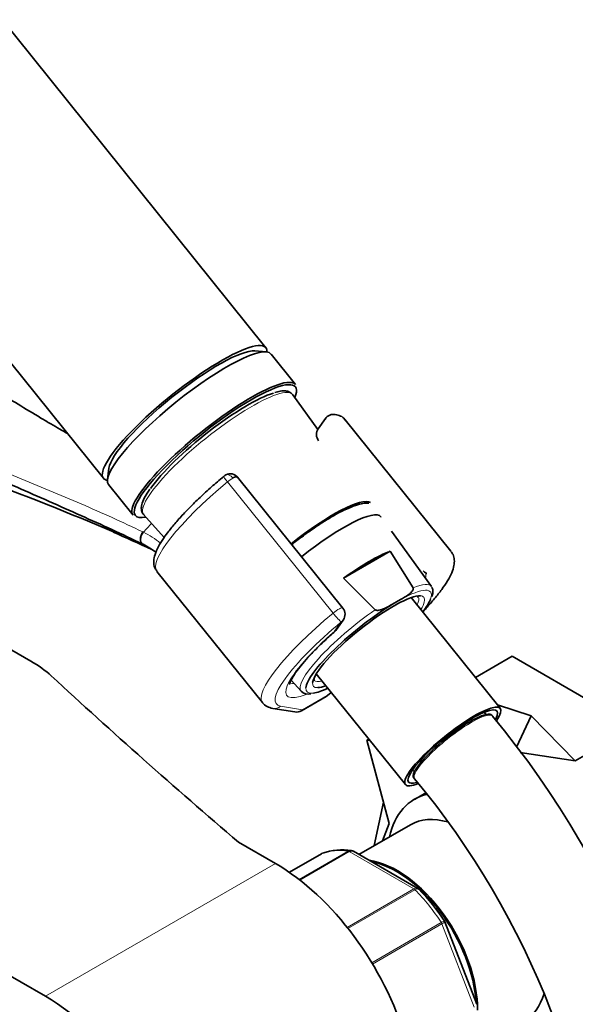
# Model space of a CAD drawing. Units: millimetres. Extents: x 0 to 1478, y 0 to 1758.
# Drawn here: x 331 to 397, y 431 to 549 of the extents above; entities that cross this region are included whole.
import ezdxf
from ezdxf import colors
from ezdxf.entities.mleader import LeaderData, LeaderLine
from ezdxf.math import Vec2, Vec3

# ---------------------------------------------------------------- set-up
doc = ezdxf.new("R2010")
doc.units = ezdxf.units.MM
doc.layers.add('DV5_Défaut', color=7, linetype='Continuous')
doc.layers.add('Défaut', color=7, linetype='Continuous')

# ---------------------------------------------------------------- blocks, each defined once
blk = doc.blocks.new('_DOT')
at = {"color": 0}
blk.add_line((0, 0), (-1, 0), dxfattribs=at)
at = {"color": 0, "const_width": 0.333}
blk.add_lwpolyline([(-0.1665, 0, 1), (0.1665, 0, 1)], format="xyb", close=True, dxfattribs=at)
blk = doc.blocks.new('SE4')
at = {"layer": 'DV5_Défaut', "color": 7, "linetype": 'Continuous', "lineweight": 35}
for p, q in [((360.17, 509.64), (286.69, 601.06)), ((267.2, 585.39), (340.69, 493.98)), ((360.2, 509.14), (358.85, 509.25)), ((363.73, 505.22), (360.79, 508.88)), ((366.4, 499.84), (363.39, 504.01)), ((367.31, 501.15), (366.45, 499.93)), ((382.35, 485.24), (369.69, 500.99)), ((341.35, 495.18), (341.17, 493.85)), ((369.39, 478.42), (356.78, 494.1)), ((341.3, 493.22), (344.24, 489.56)), ((229.08, 492.28), (333.73, 431.86)), ((345.5, 489.63), (347.97, 486.86)), ((380.01, 481.01), (375.22, 487.64)), ((369.47, 481.99), (375.07, 485.22)), ((375.07, 485.22), (377.81, 480.83)), ((347.09, 482.82), (359.75, 467.07)), ((373.28, 478.22), (369.47, 481.99)), ((315.19, 481.76), (331.98, 472.06)), ((388.27, 466.39), (377.59, 479.68)), ((375.35, 478.89), (376.32, 479.44)), ((368.65, 475.85), (369.44, 476.98)), ((389.69, 472.63), (385.3, 470.09)), ((404.34, 464.17), (389.69, 472.63)), ((366.21, 470.53), (376.89, 457.24)), ((363.21, 469.78), (364.39, 468.45)), ((364.43, 466.1), (367.39, 467.8)), ((367.56, 467.93), (368, 468.3)), ((391.97, 465.49), (387.93, 466.81)), ((361.01, 466.38), (363.64, 465.95)), ((386.55, 465.66), (386.34, 465.92)), ((387.36, 465.45), (387.26, 465.57)), ((391.97, 465.49), (390.2, 461.74)), ((391.97, 465.49), (397.27, 460.09)), ((404.34, 464.17), (397.27, 460.09)), ((372.5, 462.7), (372.27, 462.56)), ((372.27, 462.56), (374.95, 452.56)), ((372.62, 462.55), (372.27, 462.56)), ((397.27, 460.09), (390.67, 461.1)), ((377.76, 459.03), (377.98, 458.76)), ((377.9, 458.06), (378, 457.93)), ((379.33, 456.25), (377.99, 455.47)), ((374.26, 455.13), (373.17, 449.92)), ((377.49, 452.42), (371.33, 448.86)), ((374.95, 452.56), (374.15, 450.49)), ((361.31, 447.78), (356.87, 450.34)), ((366.84, 448.95), (362.98, 446.72)), ((378.39, 444.79), (370.68, 449.24)), ((381.62, 440.8), (381.56, 440.89)), ((385.46, 430.89), (381.62, 440.8))]:
    blk.add_line(p, q, dxfattribs=at)
at = {"layer": 'DV5_Défaut', "color": 7, "linetype": 'Continuous', "lineweight": 18}
for p, q in [((368.22, 477.8), (355.56, 493.55)), ((345.35, 486.11), (345.46, 486.05)), ((368.4, 475.63), (369.19, 476.75)), ((364.57, 466.22), (367.52, 467.93)), ((367.52, 467.93), (367.99, 468.32)), ((361.93, 466.65), (364.57, 466.22)), ((366.87, 448.96), (362.98, 446.72)), ((364.16, 445.85), (370.04, 449.25)), ((370.16, 449.2), (364.25, 445.79)), ((377.91, 444.73), (370.16, 449.2)), ((361.31, 447.78), (333.73, 431.86)), ((369.91, 440.11), (377.91, 444.73)), ((378.03, 444.63), (370, 439.99)), ((372.86, 435.87), (381.2, 440.69)), ((381.28, 440.53), (372.95, 435.72)), ((385.16, 430.55), (381.28, 440.53))]:
    blk.add_line(p, q, dxfattribs=at)
at = {"layer": 'DV5_Défaut', "color": 7, "linetype": 'Continuous', "lineweight": 35}
for centre, radius, start, end in [((368.25, 500.52), 1.13, 87.0307, 121.079), ((210.14, 179.19), 335.33, 66.8088, 73.0109), ((367.43, 499.24), 1.2, 144.8961, 218.794), ((356.3, 492.79), 1.84, 120.3478, 129.8606), ((355.91, 493.46), 1.07, 35.7533, 120.454), ((154.37, 66.59), 460.81, 65.36, 65.9906), ((341.71, 478.48), 8.46, 63.7731, 64.4536), ((341.37, 477.91), 9.12, 51.9383, 63.4342), ((379.97, 483.64), 1.2, 218.794, 240), ((379.97, 483.64), 1.2, 240, 244.2943), ((368.46, 477.67), 1.2, 324.8961, 38.794), ((367.67, 476.54), 1.2, 311.3289, 324.8961), ((365.25, 469.29), 1.2, 225.5194, 284.2033), ((366.79, 468.84), 1.2, 300, 310.2362), ((363.83, 467.14), 1.2, 260.8499, 300), ((300.55, 393.67), 112.64, 2.6205, 39.5897), ((300.35, 393.57), 100.86, 2.9837, 39.6556), ((369.33, 442.31), 7.1, 80.9279, 109.5616), ((370.44, 448.95), 0.365, 48.9857, 93.5748), ((360.56, 427.12), 25.12, 33.0915, 44.5096)]:
    blk.add_arc(centre, radius, start, end, dxfattribs=at)
at = {"layer": 'DV5_Défaut', "color": 7, "linetype": 'Continuous', "lineweight": 18}
for centre, radius, start, end in [((342.01, 480.45), 7.88, 63.693, 64.4756), ((340.7, 477.88), 10.76, 50.6325, 63.5299)]:
    blk.add_arc(centre, radius, start, end, dxfattribs=at)
at = {"layer": 'DV5_Défaut', "color": 7, "linetype": 'Continuous', "lineweight": 35}
for centre, major_axis, ratio, start_param, end_param in [((350.43, 501.81), (-9.74, -7.83), 0.211325, 2.955513, 6.283185), ((351.04, 501.05), (-9.74, -7.83), 0.211325, 3.141593, 6.283185), ((350.43, 501.81), (-8.96, -7.21), 0.211325, 3.359521, 6.065257), ((350.43, 501.81), (8.96, 7.21), 0.211325, 0.217929, 2.923664), ((353.98, 497.39), (9.74, 7.83), 0.211325, 0, 3.141593), ((354.11, 497.24), (-9.59, -7.71), 0.211325, 2.76813, 6.283185), ((354.11, 497.24), (8.55, 6.88), 0.211325, 0.47225, 2.509678), ((350.43, 501.81), (-9.74, -7.83), 0.211325, 0, 0.186079), ((355.92, 493.26), (-0.853, -0.853), 0.339217, 3.104674, 4.043556), ((364.52, 484.29), (-8.3, -6.67), 0.211325, 3.211804, 4.700912), ((365.74, 482.76), (8.22, 6.61), 0.211325, 0, 1.559986), ((354.11, 497.24), (-9.59, -7.71), 0.211325, 0, 0.373462), ((365.74, 482.76), (8.22, 6.61), 0.211325, 6.272375, 6.283185), ((368.91, 478.82), (8.02, 6.45), 0.211325, 0.544174, 1.33359), ((372.48, 474.38), (6.62, 5.33), 0.211325, 0.215036, 2.917629), ((372.48, 474.38), (7.42, 5.97), 0.211325, -6.980679, -6.608206), ((372.48, 474.38), (7.42, 5.97), 0.211325, 1.010441, 2.942456), ((319.61, 464.92), (17.49, 0), 0.57735, 0.558518, 0.785398), ((1323.07, 826.95), (-1165.78, 0), 0.57735, 0.558518, 0.59384), ((372.17, 474.77), (-6.24, -5.01), 0.211325, 0, 0.019803), ((372.48, 474.38), (6.62, 5.33), 0.211325, 3.411378, 3.67942), ((372.48, 474.38), (7.42, 5.97), 0.211325, 3.468802, 3.839086), ((382.58, 461.81), (-5.69, -4.57), 0.211325, 2.54187, 6.283185), ((382.58, 461.81), (-5.3, -4.26), 0.211325, 2.682272, 6.283185), ((382.58, 461.81), (-4.68, -3.76), 0.211325, 3.141593, 6.283185), ((382.58, 461.81), (-5.69, -4.57), 0.211325, 0, 0.597534), ((382.58, 461.81), (-5.3, -4.26), 0.211325, 0, 0.455394), ((385.99, 441.62), (8, -13.86), 0.57735, 2.966614, 3.696404), ((384.29, 440.64), (6.8, -11.78), 0.57735, 2.599182, 3.141593), ((367.09, 448.52), (0.25, -0.433), 0.57735, 3.042222, 3.141593), ((361.31, 428.19), (-12, 20.78), 0.57735, 3.141593, 5.497787), ((375.93, 435.81), (6.8, -11.78), 0.57735, 0.777592, 2.714282), ((375.8, 435.74), (-6.8, 11.78), 0.57735, 4.005994, 5.818904), ((333.73, 412.26), (-12, 20.78), 0.57735, 2.811862, 5.497787), ((384.29, 440.64), (6.8, -11.78), 0.57735, 0, 0.501058)]:
    blk.add_ellipse(centre, major_axis=major_axis, ratio=ratio, start_param=start_param, end_param=end_param, dxfattribs=at)
at = {"layer": 'DV5_Défaut', "color": 7, "linetype": 'Continuous', "lineweight": 18}
for centre, major_axis, ratio, start_param, end_param in [((354.43, 496.84), (-8.94, -7.19), 0.211325, 3.130782, 6.283185), ((355.76, 493.44), (0.64, -0.769), 0.079206, 3.141693, 4.498777), ((355.87, 493.51), (0.5, -0.866), 0.57735, 1.832596, 3.141367), ((355.8, 493.41), (0.935, 0.752), 0.211325, 0.938882, 1.651921), ((358.39, 491.91), (11.3, 9.08), 0.211325, 1.651921, 3.141593), ((354.43, 496.84), (-8.94, -7.19), 0.211325, 0, 0.010811), ((348.58, 482.74), (4.56, 7.9), 0.57735, 1.120133, 1.282956), ((345.79, 487.01), (-0.431, -0.902), 0.624277, 4.376222, 6.270495), ((345.89, 486.96), (-0.442, -0.897), 0.627199, 4.383721, 6.277438), ((371.05, 476.16), (-8.18, -6.58), 0.211325, 2.859635, 3.099394), ((372.48, 474.38), (7.42, 5.97), 0.211325, -0.325021, 0.867323), ((372.19, 474.75), (-7.81, -6.28), 0.211325, 3.130782, 3.755782), ((372.17, 474.77), (-6.24, -5.01), 0.211325, 2.720151, 3.124681), ((372.48, 474.38), (6.62, 5.33), 0.211325, 0, 0.215036), ((372.48, 474.38), (6.62, 5.33), 0.211325, 5.745358, 6.283185), ((368.46, 477.67), (-0.935, -0.752), 0.211325, 3.141593, 4.793514), ((371.05, 476.16), (11.3, 9.08), 0.211325, 1.651921, 3.141593), ((372.19, 474.75), (7.81, 6.28), 0.211325, 1.263574, 3.152403), ((368.46, 477.67), (0.768, -0.922), 0.079206, 4.498777, 6.069574), ((371.79, 475.24), (10.37, 8.33), 0.211325, 1.651921, 3.329983), ((368.46, 477.67), (-0.982, 0.69), 0.788675, 2.790713, 3.141593), ((371.79, 475.24), (-9.12, -7.33), 0.211325, -1.364287, 0.575376), ((367.67, 476.54), (-0.982, 0.69), 0.788675, 2.790713, 3.141593), ((367.67, 476.54), (-0.792, 0.901), 0.200413, 2.924183, 3.147245), ((371.05, 476.16), (-8.18, -6.58), 0.211325, 0, 0.281957), ((372.48, 474.38), (7.42, 5.97), 0.211325, 2.942456, 3.468802), ((372.48, 474.38), (6.62, 5.33), 0.211325, 2.917629, 3.411378), ((372.17, 474.77), (-6.24, -5.01), 0.211325, 0.019803, 0.421442), ((366.79, 468.84), (-0.6, 1.04), 0.57735, 3.141593, 3.403392), ((366.79, 468.84), (-0.775, 0.916), 0.115628, 2.927202, 3.141593), ((361.2, 467.56), (0.19, 1.18), 0.960122, 3.141944, 3.998568), ((363.83, 467.14), (0.19, 1.18), 0.960122, 3.141593, 3.998568), ((363.83, 467.14), (-0.6, 1.04), 0.57735, 3.141593, 3.403392), ((382.68, 461.69), (-4.68, -3.76), 0.211325, 3.141199, 6.283185), ((374.04, 434.72), (-8, 13.86), 0.57735, 5.858958, 6.183814), ((370.16, 448.79), (-0.25, 0.433), 0.57735, 5.497787, 5.858958), ((377.91, 444.32), (-0.25, 0.433), 0.57735, 5.136617, 5.497787), ((374.04, 434.72), (-8, 13.86), 0.57735, 4.81176, 5.136617), ((380.98, 440.5), (0.25, -0.433), 0.57735, 1.308997, 1.670167)]:
    blk.add_ellipse(centre, major_axis=major_axis, ratio=ratio, start_param=start_param, end_param=end_param, dxfattribs=at)
at = {"layer": 'DV5_Défaut', "color": 7, "linetype": 'Continuous', "lineweight": 35}
for points, knots in [([(336.37, 499.35), (336.05, 499.53), (335.43, 499.9), (334.36, 500.52), (332.68, 501.51), (330.53, 502.81), (328.08, 504.32), (325.66, 505.83), (322.99, 507.53), (319.77, 509.61), (316.09, 512.01), (312.3, 514.49), (308.72, 516.81), (305.57, 518.83), (302.78, 520.58), (299.95, 522.34), (296.7, 524.29), (292.78, 526.57), (290.2, 527.96), (288.62, 528.81)], [0, 0, 0, 0, 0.0205335, 0.0437626, 0.0683104, 0.124877, 0.1762463, 0.2211161, 0.277302, 0.3457196, 0.4261503, 0.5113048, 0.5868527, 0.6525431, 0.709277, 0.7623685, 0.8301711, 0.9126184, 1, 1, 1, 1]), ([(363.36, 504.02), (363.24, 504.15), (363.02, 504.37), (362.5, 504.48), (361.93, 504.47), (361.49, 504.34), (361.23, 504.27)], [0, 0, 0, 0, 0.218146, 0.456383, 0.733954, 1, 1, 1, 1]), ([(369.67, 500.97), (369.62, 501.05), (369.45, 501.29), (368.93, 501.56), (368.56, 501.62), (368.31, 501.65)], [0, 0, 0, 0, 0.166139, 0.555279, 1, 1, 1, 1]), ([(345.35, 486.11), (344.15, 486.68), (342.94, 487.25), (340.48, 488.39), (339.23, 488.95), (335.46, 490.65), (332.91, 491.77), (328.93, 493.51), (327.53, 494.12), (326.12, 494.73)], [0, 0, 0, 0, 0.196479, 0.196479, 0.392958, 0.392958, 0.785916, 0.785916, 1, 1, 1, 1]), ([(355.12, 494.21), (354.84, 493.97), (354.14, 493.38), (352.92, 492.3), (351.61, 491.06), (350.4, 489.83), (349.34, 488.66), (348.43, 487.54), (347.69, 486.5), (347.13, 485.53), (346.8, 484.69), (346.69, 483.97), (346.77, 483.33), (346.97, 483.03), (347.08, 482.87)], [0, 0, 0, 0, 0.048782, 0.141697, 0.234762, 0.328035, 0.421662, 0.515884, 0.611132, 0.708261, 0.80907, 0.886403, 0.950581, 1, 1, 1, 1]), ([(346.24, 492.67), (346.13, 492.5), (345.84, 492.07), (345.45, 491.37), (345.23, 490.7), (345.22, 490.14), (345.38, 489.72), (345.54, 489.61), (345.59, 489.58)], [0, 0, 0, 0, 0.120765, 0.357018, 0.598848, 0.783464, 0.94807, 1, 1, 1, 1]), ([(372.53, 491), (372.46, 491), (372.16, 491.01), (371.56, 490.94), (370.66, 490.66), (369.57, 490.19), (368.38, 489.56), (367.13, 488.81), (365.83, 487.94), (364.53, 487.01), (363.68, 486.35), (363.27, 486.03)], [0, 0, 0, 0, 0.032504, 0.1347125, 0.2660339, 0.3974014, 0.5228535, 0.6455752, 0.7669933, 0.8877508, 1, 1, 1, 1]), ([(379.04, 478.03), (379.16, 478.15), (379.64, 478.67), (380.42, 479.56), (381.29, 480.66), (381.98, 481.69), (382.47, 482.63), (382.74, 483.44), (382.79, 484.16), (382.67, 484.79), (382.46, 485.07), (382.35, 485.2)], [0, 0, 0, 0, 0.041567, 0.180826, 0.321354, 0.46413, 0.611188, 0.749925, 0.851518, 0.941577, 1, 1, 1, 1]), ([(377.81, 480.83), (377.83, 480.78), (377.84, 480.73), (377.82, 480.64), (377.81, 480.6), (377.75, 480.48), (377.69, 480.41), (377.51, 480.22), (377.38, 480.11), (376.94, 479.8), (376.63, 479.62), (376.32, 479.44)], [0, 0, 0, 0, 0.0625, 0.0625, 0.125, 0.125, 0.25, 0.25, 0.5, 0.5, 1, 1, 1, 1]), ([(380.07, 479.81), (380.13, 479.97), (380.22, 480.26), (380.21, 480.68), (380.07, 480.87), (380.02, 480.94)], [0, 0, 0, 0, 0.377673, 0.797397, 1, 1, 1, 1]), ([(375.35, 478.89), (375.04, 478.7), (374.73, 478.52), (374.23, 478.3), (374.06, 478.23), (373.78, 478.16), (373.68, 478.14), (373.53, 478.13), (373.48, 478.14), (373.38, 478.16), (373.32, 478.18), (373.28, 478.22)], [0, 0, 0, 0, 0.5, 0.5, 0.75, 0.75, 0.875, 0.875, 0.9375, 0.9375, 1, 1, 1, 1]), ([(363, 469.25), (363, 469.25), (363.01, 469.31), (363.09, 469.58), (363.34, 470.06), (363.76, 470.72), (364.38, 471.53), (365.19, 472.47), (366.16, 473.49), (367.28, 474.58), (368.03, 475.25), (368.46, 475.64)], [0, 0, 0, 0, 0.068883, 0.162524, 0.265844, 0.378764, 0.498593, 0.622746, 0.749445, 0.877618, 1, 1, 1, 1]), ([(365.94, 469.72), (365.94, 469.72), (365.95, 469.73), (365.96, 469.79), (365.97, 469.83)], [0, 0, 0, 0, 0.415986, 1, 1, 1, 1]), ([(359.72, 467.14), (359.74, 467.1), (359.86, 466.88), (360.36, 466.54), (360.74, 466.44), (361.01, 466.38)], [0, 0, 0, 0, 0.063947, 0.494111, 1, 1, 1, 1]), ([(370.68, 449.24), (370.61, 449.28), (370.53, 449.3), (370.35, 449.29), (370.26, 449.26), (370.16, 449.2)], [0, 0, 0, 0, 0.499124, 0.499124, 1, 1, 1, 1])]:
    blk.add_open_spline(points, degree=3, knots=knots, dxfattribs=at)
at = {"layer": 'DV5_Défaut', "color": 7, "linetype": 'Continuous', "lineweight": 18}
for points, knots in [([(284.06, 513.44), (289.07, 511.21), (294.17, 509.01), (304.44, 504.67), (309.62, 502.53), (317.4, 499.36), (319.99, 498.32), (325.18, 496.22), (327.77, 495.17), (332.92, 493.06), (335.49, 492), (340.53, 489.82), (343, 488.71), (345.4, 487.56)], [0, 0, 0, 0, 0.25, 0.25, 0.5, 0.5, 0.625, 0.625, 0.75, 0.75, 0.875, 0.875, 1, 1, 1, 1]), ([(370.04, 449.25), (370.13, 449.3), (370.23, 449.33), (370.36, 449.34), (370.39, 449.33), (370.42, 449.33)], [0, 0, 0, 0, 0.746179, 0.746179, 1, 1, 1, 1]), ([(377.91, 444.73), (378, 444.78), (378.09, 444.82), (378.26, 444.84), (378.33, 444.82), (378.39, 444.79)], [0, 0, 0, 0, 0.5028275, 0.5028275, 1, 1, 1, 1]), ([(378.52, 444.69), (378.51, 444.7), (378.49, 444.71), (378.43, 444.74), (378.37, 444.75), (378.21, 444.72), (378.13, 444.68), (378.03, 444.63)], [0, 0, 0, 0, 0.141482, 0.141482, 0.570741, 0.570741, 1, 1, 1, 1]), ([(381.2, 440.69), (381.3, 440.74), (381.37, 440.79), (381.5, 440.86), (381.54, 440.88), (381.56, 440.9), (381.57, 440.9), (381.57, 440.9)], [0, 0, 0, 0, 0.411225, 0.411225, 0.822449, 0.822449, 1, 1, 1, 1]), ([(381.62, 440.8), (381.62, 440.8), (381.62, 440.79), (381.6, 440.75), (381.57, 440.72), (381.45, 440.63), (381.38, 440.58), (381.28, 440.53)], [0, 0, 0, 0, 0.163914, 0.163914, 0.581957, 0.581957, 1, 1, 1, 1])]:
    blk.add_open_spline(points, degree=3, knots=knots, dxfattribs=at)
at = {"layer": 'DV5_Défaut', "color": 7, "linetype": 'Continuous', "lineweight": 35}
for points in [[(367.67, 501.48), (367.45, 501.33), (367.33, 501.21), (367.3, 501.12)], [(378.32, 479.76), (378.39, 479.75), (378.43, 479.75), (378.44, 479.76)], [(378.51, 444.68), (378.46, 444.75), (378.42, 444.78), (378.38, 444.78)]]:
    blk.add_open_spline(points, degree=3, dxfattribs=at)

msp = doc.modelspace()

# ---------------------------------------------------------------- block references
at = {"layer": 'Défaut'}
msp.add_blockref('SE4', (0, 0), dxfattribs=at)

# ---------------------------------------------------------------- leaders
at = {"layer": 'Défaut', "color": 7, "linetype": 'Continuous', "lineweight": 18}
ml = msp.add_multileader_mtext('Standard', dxfattribs=at)
ml.set_content('{\\pxsm0.9;\\fSolid Edge ISO|b1||i0||c0|p34;\\W1.;23/11/2018\\P}', color=256)
ml.set_leader_properties()
ml.set_arrow_properties(name='DOT')
ml.build(insert=Vec2(0, 0))
ml.multileader.update_dxf_attribs({"leader_type": 0, "dogleg_length": 0, "arrow_head_size": 12})
ctx = ml.context
ctx.base_point, ctx.char_height, ctx.arrow_head_size, ctx.landing_gap_size = Vec3(1390.41, 1750.71), 12, 12, 4.2
notes = []
notes.append((ctx, [(0, (0, 0, 0), (0, 0), (1, 0), 1, [])]))
ctx.mtext.insert = Vec3(1392.41, 1756.83)
for ctx, leaders in notes:
    for number, flags, end, landing, length, lines in leaders:
        leader = LeaderData()
        leader.index, (leader.has_last_leader_line, leader.has_dogleg_vector, leader.attachment_direction) = number, flags
        leader.last_leader_point, leader.dogleg_vector, leader.dogleg_length = Vec3(end), Vec3(landing), length
        for number, points, colour, breaks in lines:
            line = LeaderLine()
            line.index, line.vertices, line.color, line.breaks = number, Vec3.list(points), colors.encode_raw_color(colour), breaks
            leader.lines.append(line)
        ctx.leaders.append(leader)

doc.saveas('drawing.dxf')
